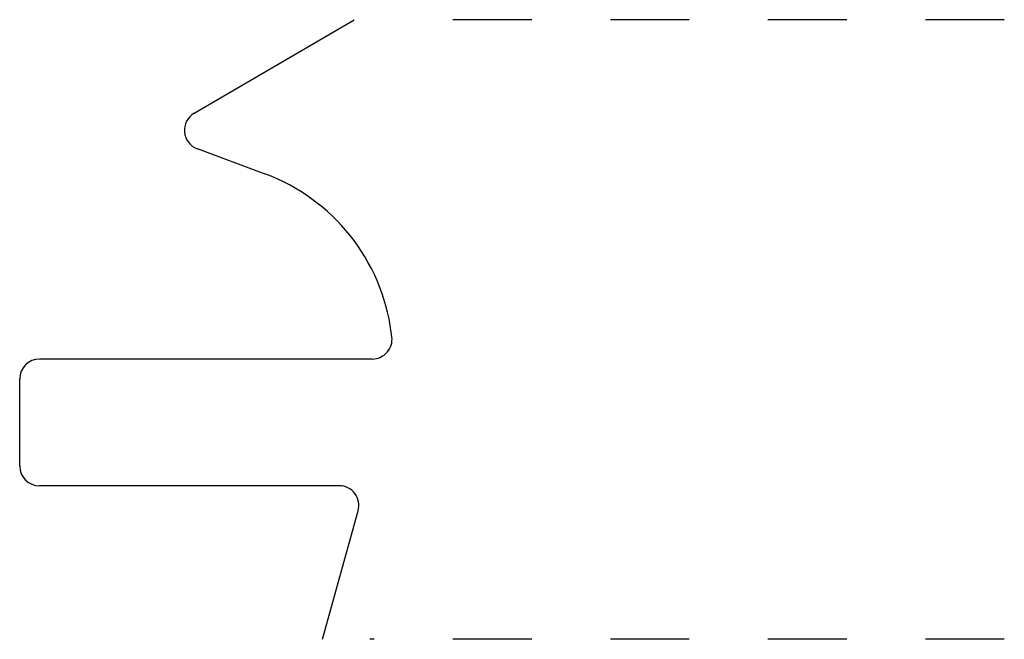
# Model space of a CAD drawing. Extents: x -1.52 to -0.27, y 1.99 to 2.78.
import ezdxf

# ---------------------------------------------------------------- set-up
doc = ezdxf.new("R2010")
doc.units = 0
doc.linetypes.add('DASHED', pattern=[0.2, 0.1, -0.1])
doc.layers.add('CK_LEVEL_2', color=7, linetype='CONTINUOUS')

msp = doc.modelspace()

# ---------------------------------------------------------------- linework, layer by layer
at = {"layer": 'CK_LEVEL_2', "color": 121, "linetype": 'CONTINUOUS'}
for p, q in [((-1.2975, 2.6608), (-1.0943, 2.7796)), ((-1.2936, 2.6158), (-1.2079, 2.5839)), ((-1.0465, 2.3769), (-1.0473, 2.3827)), ((-1.0713, 2.3486), (-1.494, 2.3486)), ((-1.519, 2.2126), (-1.519, 2.3236)), ((-1.1134, 2.1876), (-1.494, 2.1876)), ((-1.1346, 1.9926), (-1.0893, 2.1559))]:
    msp.add_line(p, q, dxfattribs=at)
at = {"layer": 'CK_LEVEL_2', "color": 121, "linetype": 'DASHED'}
for p, q in [((-0.269, 2.7796), (-1.0343, 2.7796)), ((-0.269, 1.9926), (-1.0746, 1.9926))]:
    msp.add_line(p, q, dxfattribs=at)
at = {"layer": 'CK_LEVEL_2', "color": 15, "linetype": 'CONTINUOUS'}
for centre, radius, start, end in [((-1.2849, 2.6392), 0.025, 120.3168, 249.5992), ((-1.295, 2.3496), 0.25, 7.6159, 69.5992), ((-1.0713, 2.3736), 0.025, 270, 367.6159), ((-1.494, 2.3236), 0.025, 90, 180), ((-1.494, 2.2126), 0.025, 180, 270), ((-1.1134, 2.1626), 0.025, 344.4995, 450)]:
    msp.add_arc(centre, radius, start, end, dxfattribs=at)

doc.saveas('drawing.dxf')
